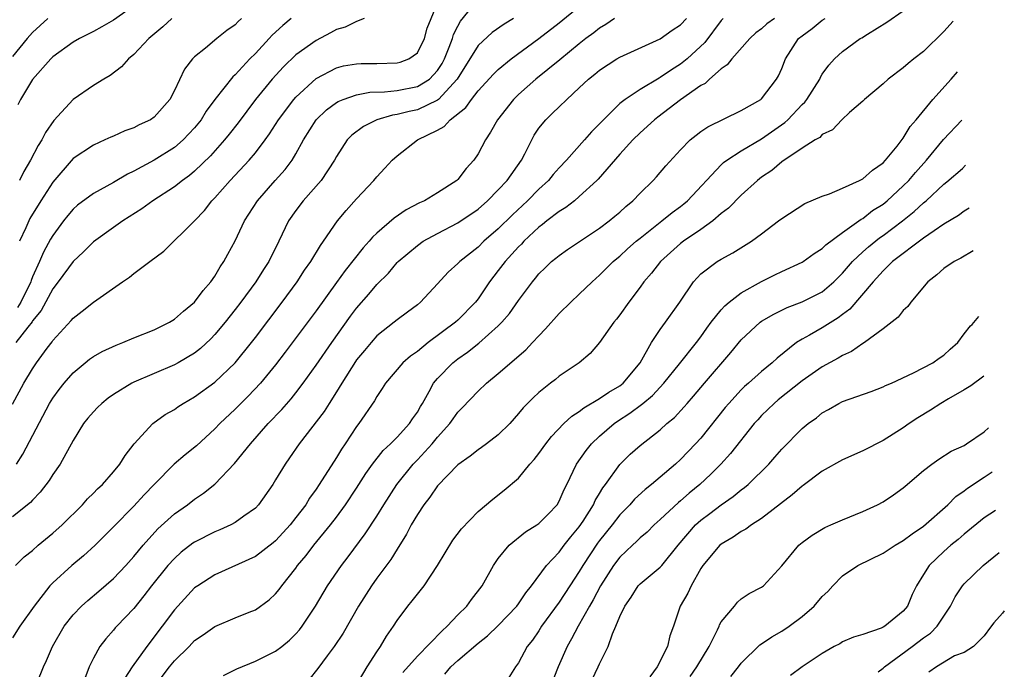
# Model space of a CAD drawing. Units: inches. Extents: x 2622000 to 2624947, y 1521000 to 1524000.
# Drawn here: x 2622822 to 2622919, y 1522217 to 1522281 of the extents above; entities that cross this region are included whole.
import ezdxf

# ---------------------------------------------------------------- set-up
doc = ezdxf.new("R2010")
doc.units = ezdxf.units.IN
doc.header["$MEASUREMENT"] = 0
doc.layers.add('LD26221521_2ft', color=133, linetype='Continuous')

msp = doc.modelspace()

# ---------------------------------------------------------------- linework, layer by layer
at = {"layer": 'LD26221521_2ft'}
for points, elevation in [([(2622821, 1522242.935), (2622822.128, 1522245), (2622823, 1522246.397), (2622823.402, 1522247), (2622824.447, 1522248.447), (2622824.922, 1522249.078), (2622825, 1522249.205), (2622826.823, 1522251.176), (2622827, 1522251.425), (2622827.901, 1522252.099), (2622829, 1522252.994), (2622831.872, 1522255), (2622832.561, 1522255.44), (2622833, 1522255.83), (2622834.566, 1522257), (2622835.976, 1522258.024), (2622839, 1522261.024), (2622839.97, 1522262.03), (2622840.715, 1522263), (2622841, 1522263.281), (2622842.507, 1522265), (2622844.395, 1522267), (2622845, 1522267.716), (2622845.978, 1522269), (2622846.404, 1522269.596), (2622847.287, 1522271), (2622848.802, 1522273), (2622849, 1522273.224), (2622851, 1522275.059), (2622853, 1522276.127), (2622853.696, 1522276.304), (2622855, 1522276.522), (2622855.455, 1522276.545), (2622857, 1522276.554), (2622859, 1522276.606), (2622859.314, 1522276.686), (2622860.172, 1522277), (2622861, 1522277.585), (2622861.695, 1522279), (2622861.968, 1522280.032), (2622863.722, 1522284.278)], 8464), ([(2622821.415, 1522237), (2622822.029, 1522237.971), (2622824.682, 1522243), (2622825, 1522243.527), (2622825.622, 1522244.378), (2622826.116, 1522245), (2622827, 1522246.024), (2622828.179, 1522247), (2622828.634, 1522247.366), (2622829, 1522247.612), (2622829.881, 1522248.119), (2622831.25, 1522248.75), (2622831.918, 1522249), (2622833, 1522249.452), (2622835, 1522250.247), (2622836.513, 1522251), (2622837, 1522251.299), (2622837.901, 1522252.099), (2622839, 1522252.997), (2622839.853, 1522254.147), (2622840.598, 1522255), (2622841, 1522255.561), (2622841.538, 1522256.463), (2622841.903, 1522257), (2622842.279, 1522257.72), (2622843, 1522259.027), (2622843.945, 1522261), (2622845.215, 1522263), (2622846.964, 1522265), (2622847.931, 1522266.069), (2622848.628, 1522267), (2622849, 1522267.613), (2622849.766, 1522269), (2622851, 1522270.982), (2622852.025, 1522271.975), (2622853, 1522272.688), (2622853.194, 1522272.806), (2622853.689, 1522273), (2622855, 1522273.454), (2622856.3, 1522273.7), (2622857.744, 1522273.744), (2622859, 1522273.891), (2622861, 1522274.277), (2622862.189, 1522275), (2622863, 1522275.85), (2622863.442, 1522276.558), (2622863.67, 1522277), (2622864.146, 1522278.147), (2622864.463, 1522279), (2622864.584, 1522279.416), (2622865, 1522280.221), (2622865.279, 1522280.721), (2622867, 1522282.878)], 8462), ([(2622821.322, 1522227), (2622822.161, 1522227.839), (2622823, 1522228.496), (2622823.566, 1522229), (2622825, 1522230.194), (2622825.905, 1522231), (2622827.915, 1522233), (2622828.424, 1522233.576), (2622829, 1522234.138), (2622829.419, 1522234.582), (2622829.892, 1522235), (2622831, 1522236.258), (2622831.631, 1522237), (2622832.136, 1522237.864), (2622833.025, 1522239), (2622834.867, 1522241), (2622836.107, 1522241.893), (2622837, 1522242.407), (2622837.343, 1522242.657), (2622837.875, 1522243), (2622839, 1522243.649), (2622841, 1522245.104), (2622842.998, 1522247.002), (2622844.613, 1522249), (2622845, 1522249.502), (2622847.654, 1522253), (2622849.131, 1522255), (2622849.867, 1522256.133), (2622850.492, 1522257), (2622851.421, 1522258.579), (2622851.742, 1522259), (2622853.126, 1522261), (2622853.965, 1522262.035), (2622855, 1522263.183), (2622856.709, 1522265), (2622857, 1522265.366), (2622857.799, 1522266.201), (2622858.52, 1522267), (2622859, 1522267.445), (2622861.016, 1522269), (2622863, 1522269.967), (2622863.662, 1522270.338), (2622864.233, 1522271), (2622865.799, 1522272.201), (2622866.338, 1522273), (2622867, 1522273.849), (2622868.516, 1522275.484), (2622869, 1522275.959), (2622870.256, 1522277), (2622873, 1522279.003), (2622875, 1522280.547), (2622877, 1522282.185)], 8458), ([(2622833, 1522282.231), (2622831, 1522280.826), (2622829.843, 1522280.157), (2622829, 1522279.704), (2622827.625, 1522279), (2622827, 1522278.644), (2622825, 1522277.208), (2622824.785, 1522277), (2622823, 1522274.952), (2622821.821, 1522273), (2622821.548, 1522272.452)], 8474), ([(2622841.847, 1522216.154), (2622843.185, 1522216.815), (2622845, 1522217.562), (2622847, 1522218.539), (2622847.606, 1522219), (2622848.372, 1522219.629), (2622849, 1522220.254), (2622849.351, 1522220.649), (2622849.609, 1522221), (2622850.938, 1522223), (2622852.143, 1522225), (2622853.504, 1522227), (2622854.155, 1522227.845), (2622855.861, 1522230.139), (2622857, 1522231.881), (2622857.694, 1522233), (2622858.976, 1522235), (2622860.579, 1522237), (2622861, 1522237.433), (2622862.46, 1522239), (2622863, 1522239.66), (2622864.204, 1522241), (2622864.526, 1522241.474), (2622865, 1522242.129), (2622865.439, 1522242.561), (2622867, 1522244.218), (2622867.824, 1522245), (2622869, 1522245.946), (2622871.71, 1522248.29), (2622872.389, 1522249), (2622873, 1522249.668), (2622873.658, 1522250.342), (2622875, 1522251.859), (2622876.156, 1522253), (2622877, 1522253.79), (2622878.254, 1522255), (2622879, 1522255.643), (2622880.355, 1522257), (2622880.697, 1522257.303), (2622881, 1522257.541), (2622881.763, 1522258.237), (2622882.63, 1522259), (2622883, 1522259.304), (2622885.147, 1522261), (2622886.164, 1522261.836), (2622887, 1522262.429), (2622887.322, 1522262.678), (2622887.695, 1522263), (2622891, 1522266.531), (2622891.24, 1522266.76), (2622891.555, 1522267), (2622893, 1522267.939), (2622895, 1522269.121), (2622897.292, 1522270.708), (2622897.586, 1522271), (2622899, 1522272.501), (2622899.264, 1522272.736), (2622899.461, 1522273), (2622900.739, 1522275), (2622900.817, 1522275.183), (2622901, 1522275.477), (2622901.632, 1522276.368), (2622902.206, 1522277), (2622903, 1522277.74), (2622904.747, 1522279), (2622904.91, 1522279.09), (2622905.446, 1522279.446), (2622907.377, 1522280.623), (2622909, 1522281.731)], 8446), ([(2622824.517, 1522281), (2622823, 1522279.594), (2622822.465, 1522279), (2622821, 1522277.245)], 8476), ([(2622870.509, 1522281), (2622869.56, 1522280.44), (2622868.39, 1522279.61), (2622867, 1522278.332), (2622864.934, 1522275), (2622863.09, 1522273), (2622863, 1522272.925), (2622861, 1522271.978), (2622860.185, 1522271.815), (2622859, 1522271.502), (2622858.553, 1522271.447), (2622857.008, 1522270.992), (2622855.669, 1522270.331), (2622854.533, 1522269.467), (2622854.082, 1522269), (2622853, 1522267.353), (2622852.813, 1522267), (2622851.507, 1522265), (2622849.73, 1522263), (2622849, 1522262.041), (2622848.277, 1522261), (2622847.319, 1522259), (2622846.319, 1522257), (2622845.792, 1522256.208), (2622845.033, 1522255), (2622843.568, 1522253), (2622843, 1522252.255), (2622842.011, 1522251), (2622841, 1522249.787), (2622840.614, 1522249.386), (2622839.578, 1522248.422), (2622839, 1522247.971), (2622837.366, 1522247), (2622837, 1522246.798), (2622833, 1522245.094), (2622832.817, 1522245), (2622831, 1522243.889), (2622830.477, 1522243.523), (2622829.826, 1522243), (2622829.403, 1522242.597), (2622829, 1522242.179), (2622828.461, 1522241.54), (2622828.031, 1522241), (2622827, 1522239.32), (2622825.72, 1522237), (2622825, 1522235.996), (2622824.628, 1522235.372), (2622823.764, 1522234.236), (2622823, 1522233.453), (2622822.795, 1522233.204), (2622821, 1522231.794)], 8460), ([(2622880.469, 1522281), (2622879.608, 1522280.392), (2622879, 1522280.044), (2622878.422, 1522279.578), (2622877.639, 1522279), (2622877, 1522278.5), (2622875.085, 1522276.915), (2622872.696, 1522275), (2622871, 1522273.471), (2622870.514, 1522273), (2622868.917, 1522271), (2622868.241, 1522269.759), (2622867.731, 1522269), (2622867, 1522267.613), (2622866.589, 1522267), (2622865.811, 1522266.189), (2622865, 1522265.101), (2622864.895, 1522265), (2622863, 1522263.766), (2622861.721, 1522263), (2622861.219, 1522262.781), (2622859.901, 1522262.099), (2622858.716, 1522261.284), (2622857, 1522259.81), (2622856.586, 1522259.414), (2622856.257, 1522259), (2622855.66, 1522258.34), (2622853.887, 1522256.113), (2622853, 1522254.913), (2622851, 1522252.141), (2622847.956, 1522248.044), (2622847, 1522246.794), (2622845.521, 1522245), (2622844.297, 1522243.703), (2622843.554, 1522243), (2622843, 1522242.439), (2622841.486, 1522241), (2622841, 1522240.487), (2622839.18, 1522238.82), (2622838.074, 1522237.926), (2622836.997, 1522237.003), (2622835, 1522234.983), (2622834.034, 1522233.966), (2622833, 1522232.849), (2622831, 1522230.799), (2622829.19, 1522229), (2622828.042, 1522227.958), (2622826.888, 1522227), (2622825, 1522225.303), (2622824.713, 1522225), (2622823.14, 1522223), (2622821.73, 1522221), (2622821, 1522219.871)], 8456), ([(2622855.763, 1522281), (2622855, 1522280.682), (2622853.872, 1522280.128), (2622853, 1522279.89), (2622852.44, 1522279.56), (2622851, 1522278.829), (2622849, 1522277.388), (2622847.777, 1522276.223), (2622846.668, 1522275), (2622845.023, 1522273), (2622843.297, 1522270.703), (2622842.427, 1522269.573), (2622841.961, 1522269), (2622840.568, 1522267.432), (2622839, 1522265.91), (2622838.506, 1522265.494), (2622837.815, 1522265), (2622837, 1522264.366), (2622834.875, 1522263), (2622833.8, 1522262.2), (2622831.914, 1522261), (2622831, 1522260.364), (2622829, 1522258.933), (2622828.038, 1522257.962), (2622827, 1522256.987), (2622825.541, 1522255), (2622825, 1522254.296), (2622823.847, 1522252.153), (2622823, 1522251.137), (2622822.949, 1522251.051), (2622822.514, 1522250.514), (2622821.356, 1522249)], 8466), ([(2622848.552, 1522281), (2622847.703, 1522280.297), (2622846.663, 1522279.337), (2622846.363, 1522279), (2622845, 1522277.542), (2622844.468, 1522277), (2622843, 1522275.413), (2622842.772, 1522275.228), (2622841.008, 1522273), (2622840.155, 1522271.845), (2622839.639, 1522271), (2622839, 1522270.205), (2622837.872, 1522269), (2622837, 1522268.246), (2622835, 1522267.01), (2622833, 1522265.921), (2622832.377, 1522265.623), (2622831, 1522264.787), (2622829, 1522263.71), (2622827.444, 1522262.556), (2622827, 1522262.162), (2622826.472, 1522261.528), (2622826.057, 1522261), (2622825, 1522259.583), (2622824.782, 1522259.218), (2622824.067, 1522257.933), (2622823.688, 1522257), (2622823, 1522255.476), (2622822.863, 1522255.137), (2622822.825, 1522255), (2622821.83, 1522253), (2622821.522, 1522252.478)], 8468), ([(2622836.757, 1522281), (2622835.852, 1522280.148), (2622834.466, 1522279), (2622833, 1522277.446), (2622832.458, 1522277), (2622831.796, 1522276.204), (2622830.651, 1522275.349), (2622830.022, 1522275), (2622829, 1522274.371), (2622827, 1522272.994), (2622825.096, 1522270.904), (2622824.278, 1522269.722), (2622823.925, 1522269), (2622823.553, 1522268.447), (2622822.799, 1522267), (2622822.12, 1522265.88), (2622821.694, 1522265)], 8472), ([(2622843.649, 1522281), (2622843.301, 1522280.699), (2622843, 1522280.369), (2622842.198, 1522279.802), (2622841.195, 1522279), (2622840.066, 1522278.066), (2622839, 1522277.211), (2622838.794, 1522277), (2622838.008, 1522275.992), (2622837, 1522273.865), (2622836.548, 1522273), (2622835, 1522271.244), (2622834.653, 1522271), (2622833.525, 1522270.475), (2622833, 1522270.198), (2622832.111, 1522269.889), (2622831, 1522269.38), (2622830.726, 1522269.274), (2622830.15, 1522269), (2622829, 1522268.495), (2622827, 1522267.162), (2622825, 1522264.845), (2622823.811, 1522263), (2622822.742, 1522261.258), (2622822.612, 1522261), (2622822.332, 1522260.332), (2622821.717, 1522259)], 8470), ([(2622823.464, 1522215.465), (2622824.087, 1522217), (2622824.386, 1522217.614), (2622824.963, 1522219), (2622826.134, 1522221), (2622827, 1522222.123), (2622827.828, 1522223), (2622828.442, 1522223.558), (2622829.54, 1522224.46), (2622831, 1522225.732), (2622832.197, 1522227), (2622833, 1522227.877), (2622833.929, 1522229), (2622835.383, 1522230.617), (2622837, 1522232.106), (2622838.289, 1522233), (2622839, 1522233.545), (2622839.875, 1522234.125), (2622840.99, 1522235.01), (2622842.938, 1522237.062), (2622844.522, 1522239), (2622846.279, 1522241), (2622847.602, 1522242.398), (2622848.535, 1522243.464), (2622849, 1522244.045), (2622849.728, 1522245), (2622851, 1522246.761), (2622852.544, 1522249), (2622854.403, 1522251.597), (2622855, 1522252.387), (2622856.22, 1522253.78), (2622857, 1522254.718), (2622858.14, 1522255.86), (2622859, 1522256.888), (2622859.109, 1522257), (2622861, 1522258.594), (2622861.585, 1522259), (2622863, 1522259.773), (2622865, 1522260.806), (2622867, 1522262.181), (2622867.919, 1522263), (2622869, 1522264.089), (2622869.859, 1522265), (2622871.288, 1522267), (2622871.615, 1522267.615), (2622872.304, 1522269), (2622872.546, 1522269.454), (2622873, 1522270.147), (2622873.682, 1522271), (2622874.364, 1522271.636), (2622875, 1522272.276), (2622875.754, 1522273), (2622877, 1522274.126), (2622877.921, 1522275), (2622878.525, 1522275.475), (2622879, 1522275.893), (2622880.715, 1522277), (2622881, 1522277.17), (2622885, 1522278.978), (2622886.176, 1522279.825), (2622887, 1522280.355), (2622887.592, 1522281)], 8454), ([(2622891.2, 1522281), (2622891, 1522280.772), (2622889.397, 1522278.603), (2622887.655, 1522277), (2622887, 1522276.468), (2622886.09, 1522275.91), (2622885, 1522275.155), (2622884.892, 1522275.108), (2622883, 1522273.989), (2622881.514, 1522273), (2622881, 1522272.583), (2622879.382, 1522271), (2622879, 1522270.592), (2622878.194, 1522269.806), (2622877.498, 1522269), (2622875.719, 1522267), (2622875, 1522266.234), (2622874.423, 1522265.577), (2622873.963, 1522265), (2622873, 1522264.128), (2622871.881, 1522263), (2622870.384, 1522261.616), (2622869, 1522260.231), (2622867.584, 1522259), (2622867, 1522258.431), (2622865.188, 1522257), (2622865, 1522256.79), (2622864.058, 1522255.942), (2622863, 1522254.793), (2622861.311, 1522253), (2622861, 1522252.741), (2622860.014, 1522251.986), (2622859, 1522251.234), (2622858.724, 1522251), (2622857, 1522249.65), (2622856.425, 1522249), (2622855.775, 1522248.225), (2622855, 1522247.285), (2622854.882, 1522247.118), (2622853.53, 1522245), (2622853, 1522244.126), (2622852.28, 1522243), (2622851.795, 1522242.205), (2622849.331, 1522239), (2622848.389, 1522237.611), (2622847.936, 1522237), (2622847, 1522235.446), (2622846.713, 1522235), (2622845.324, 1522233), (2622845, 1522232.659), (2622843.862, 1522231.862), (2622843, 1522231.228), (2622842.571, 1522231), (2622841.482, 1522230.518), (2622841, 1522230.336), (2622839, 1522229.314), (2622838.812, 1522229.188), (2622837.689, 1522228.312), (2622837, 1522227.699), (2622836.373, 1522227), (2622834.756, 1522225), (2622833.997, 1522224.003), (2622833, 1522222.767), (2622831.313, 1522221), (2622831.162, 1522220.838), (2622831, 1522220.626), (2622830.222, 1522219.778), (2622829.636, 1522219), (2622829, 1522217.866), (2622828.575, 1522217), (2622828.163, 1522215.837)], 8452), ([(2622896.276, 1522281), (2622895.532, 1522280.468), (2622895, 1522279.979), (2622894.444, 1522279.557), (2622893.85, 1522279), (2622892.059, 1522277), (2622891.601, 1522276.399), (2622891, 1522276.004), (2622889.861, 1522275), (2622889.418, 1522274.582), (2622889, 1522274.361), (2622887, 1522272.944), (2622884.747, 1522271.253), (2622884.429, 1522271), (2622883, 1522269.695), (2622882.287, 1522269), (2622881, 1522267.606), (2622878.867, 1522265.133), (2622878.738, 1522265), (2622877, 1522263.408), (2622876.514, 1522263), (2622875.672, 1522262.328), (2622875, 1522261.928), (2622873.792, 1522261), (2622873.361, 1522260.639), (2622873, 1522260.387), (2622871.523, 1522259), (2622871.276, 1522258.724), (2622871, 1522258.459), (2622869.665, 1522257), (2622869, 1522256.115), (2622868.123, 1522255), (2622867, 1522253.332), (2622866.745, 1522253), (2622865, 1522251.207), (2622864.775, 1522251), (2622862.085, 1522249), (2622861, 1522248.132), (2622860.325, 1522247.675), (2622859.577, 1522247), (2622857.87, 1522245), (2622857.538, 1522244.462), (2622857, 1522243.69), (2622856.753, 1522243.247), (2622855.218, 1522241), (2622855, 1522240.717), (2622853.859, 1522239), (2622853.503, 1522238.497), (2622853, 1522237.668), (2622851.313, 1522235), (2622851, 1522234.534), (2622850.354, 1522233.646), (2622849.971, 1522233), (2622849, 1522231.726), (2622848.426, 1522231), (2622847.751, 1522230.249), (2622847, 1522229.447), (2622846.757, 1522229.243), (2622845, 1522227.876), (2622841, 1522226.088), (2622839.314, 1522225), (2622839, 1522224.779), (2622837, 1522222.617), (2622835.813, 1522221), (2622834.268, 1522219), (2622832.849, 1522217), (2622832.118, 1522215.882)], 8450), ([(2622834.998, 1522215.002), (2622836.519, 1522217), (2622837, 1522217.591), (2622838.452, 1522219), (2622839, 1522219.581), (2622839.843, 1522220.157), (2622841, 1522220.977), (2622843, 1522221.819), (2622844.389, 1522222.389), (2622845, 1522222.623), (2622846.376, 1522223.624), (2622847, 1522224.211), (2622847.354, 1522224.646), (2622847.603, 1522225), (2622849, 1522226.746), (2622849.177, 1522227), (2622850.013, 1522227.987), (2622850.773, 1522229), (2622852.41, 1522231), (2622853, 1522231.776), (2622853.904, 1522233), (2622855, 1522234.631), (2622855.922, 1522236.078), (2622856.586, 1522237), (2622857.64, 1522238.361), (2622858.336, 1522239), (2622859, 1522239.676), (2622860.237, 1522241), (2622860.534, 1522241.465), (2622861, 1522242.134), (2622861.308, 1522242.692), (2622861.503, 1522243), (2622862.164, 1522244.164), (2622862.603, 1522245), (2622863, 1522245.463), (2622864.497, 1522247), (2622865, 1522247.392), (2622865.957, 1522248.043), (2622867.074, 1522248.926), (2622869, 1522250.637), (2622869.359, 1522251), (2622870.116, 1522251.884), (2622871, 1522253.151), (2622872.368, 1522255), (2622872.659, 1522255.341), (2622873, 1522255.776), (2622873.614, 1522256.386), (2622874.263, 1522257), (2622874.676, 1522257.324), (2622875, 1522257.607), (2622875.824, 1522258.176), (2622879, 1522260.296), (2622879.936, 1522261), (2622880.523, 1522261.477), (2622881, 1522261.878), (2622881.577, 1522262.423), (2622882.288, 1522263), (2622883, 1522263.758), (2622884.284, 1522265), (2622884.628, 1522265.372), (2622885.55, 1522266.45), (2622887, 1522268.032), (2622887.958, 1522269), (2622888.532, 1522269.468), (2622889, 1522269.816), (2622889.698, 1522270.302), (2622893, 1522271.916), (2622894.918, 1522273), (2622895, 1522273.068), (2622896.482, 1522275), (2622896.673, 1522275.327), (2622897, 1522276.053), (2622897.371, 1522277), (2622898.657, 1522279), (2622899, 1522279.285), (2622899.99, 1522280.01), (2622901, 1522280.807), (2622901.281, 1522281)], 8448), ([(2622913.913, 1522280.731), (2622913, 1522279.689), (2622911, 1522277.733), (2622910.041, 1522277), (2622909.465, 1522276.535), (2622909, 1522276.115), (2622907.501, 1522275), (2622907, 1522274.544), (2622905.171, 1522273), (2622905, 1522272.824), (2622903.7, 1522271.7), (2622902.919, 1522271), (2622902.01, 1522269.99), (2622901, 1522269.547), (2622900.75, 1522269.25), (2622900.291, 1522269), (2622899, 1522268.175), (2622897, 1522266.846), (2622896.008, 1522265.992), (2622895, 1522265.313), (2622894.593, 1522265), (2622893, 1522263.548), (2622891.73, 1522262.27), (2622891, 1522261.723), (2622890.172, 1522261), (2622889, 1522260.176), (2622887.284, 1522259), (2622887, 1522258.781), (2622885.018, 1522257), (2622884.139, 1522255.861), (2622883.369, 1522255), (2622883, 1522254.473), (2622881.891, 1522253), (2622881, 1522251.728), (2622880.687, 1522251.313), (2622880.406, 1522251), (2622879, 1522248.995), (2622878.072, 1522247.927), (2622876.989, 1522247.011), (2622875, 1522245.679), (2622874.644, 1522245.356), (2622874.167, 1522245), (2622873, 1522244.084), (2622872.441, 1522243.559), (2622871.451, 1522242.549), (2622871, 1522241.985), (2622870.123, 1522241), (2622869, 1522239.889), (2622867.842, 1522239), (2622867.351, 1522238.649), (2622867, 1522238.423), (2622866.207, 1522237.793), (2622865, 1522236.935), (2622863, 1522234.863), (2622862.247, 1522233.754), (2622861.646, 1522233), (2622861, 1522232.039), (2622860.389, 1522231), (2622859.922, 1522230.078), (2622859, 1522228.625), (2622858.398, 1522227.602), (2622857, 1522225.75), (2622856.458, 1522225), (2622855.175, 1522223), (2622853.675, 1522220.325), (2622852.788, 1522219), (2622852.082, 1522218.082), (2622851.166, 1522216.834), (2622850.281, 1522215.719)], 8444), ([(2622854.863, 1522215), (2622856.054, 1522217), (2622857, 1522218.478), (2622857.362, 1522219), (2622857.968, 1522220.032), (2622858.655, 1522221), (2622859, 1522221.555), (2622860.077, 1522223), (2622860.501, 1522223.499), (2622861, 1522224.162), (2622861.661, 1522225), (2622862.992, 1522227), (2622863.741, 1522228.259), (2622864.513, 1522229.487), (2622865.367, 1522230.633), (2622867, 1522232.327), (2622868.448, 1522233.552), (2622869.574, 1522234.426), (2622871, 1522235.628), (2622872.116, 1522237), (2622872.539, 1522237.462), (2622873, 1522238.044), (2622873.682, 1522239), (2622874.257, 1522239.743), (2622875.483, 1522241), (2622876.251, 1522241.749), (2622877, 1522242.206), (2622877.436, 1522242.564), (2622879, 1522243.485), (2622879.9, 1522244.1), (2622881, 1522244.744), (2622881.326, 1522245), (2622883.002, 1522247), (2622884.136, 1522249), (2622885, 1522250.299), (2622885.516, 1522251), (2622886.912, 1522253), (2622888.276, 1522255), (2622889, 1522255.782), (2622890.62, 1522257), (2622891, 1522257.232), (2622892.155, 1522257.845), (2622893.99, 1522259), (2622895, 1522259.736), (2622896.682, 1522261), (2622897, 1522261.262), (2622899.267, 1522262.733), (2622901, 1522263.466), (2622901.693, 1522263.693), (2622903, 1522264.236), (2622904.664, 1522265), (2622905, 1522265.17), (2622905.968, 1522266.032), (2622907, 1522266.741), (2622907.249, 1522267), (2622908.38, 1522268.38), (2622909, 1522269.175), (2622909.672, 1522270.328), (2622910.275, 1522271), (2622911.931, 1522273), (2622913.738, 1522275.005), (2622914.349, 1522275.711)], 8442), ([(2622859.575, 1522216.425), (2622861, 1522218.059), (2622863.44, 1522220.56), (2622863.954, 1522221), (2622865, 1522222.122), (2622865.89, 1522223), (2622866.349, 1522223.651), (2622867.389, 1522225), (2622868.525, 1522227), (2622868.71, 1522227.29), (2622869, 1522227.682), (2622870.056, 1522229), (2622871.69, 1522230.31), (2622872.814, 1522231), (2622873, 1522231.133), (2622873.926, 1522232.074), (2622874.8, 1522233), (2622875, 1522233.338), (2622875.496, 1522234.504), (2622875.757, 1522235), (2622876.731, 1522237), (2622877.664, 1522238.335), (2622878.209, 1522239), (2622879, 1522239.754), (2622880.428, 1522241), (2622880.762, 1522241.238), (2622881.981, 1522242.019), (2622883.125, 1522242.875), (2622883.258, 1522243), (2622884.219, 1522243.781), (2622885.356, 1522245), (2622886.895, 1522246.895), (2622888.573, 1522249), (2622889, 1522249.574), (2622889.583, 1522250.417), (2622890.026, 1522251), (2622891, 1522252.216), (2622891.367, 1522252.633), (2622891.813, 1522253), (2622893, 1522253.903), (2622894.988, 1522255.012), (2622896.315, 1522255.685), (2622897, 1522256.016), (2622899, 1522256.931), (2622899.112, 1522257), (2622900.194, 1522257.806), (2622901, 1522258.284), (2622901.351, 1522258.649), (2622903, 1522259.868), (2622904.598, 1522261), (2622904.824, 1522261.177), (2622905, 1522261.257), (2622905.969, 1522262.031), (2622907, 1522262.674), (2622907.398, 1522263), (2622909, 1522264.466), (2622909.533, 1522265), (2622910.204, 1522265.796), (2622911.287, 1522267), (2622912.96, 1522269.04), (2622914.764, 1522270.936)], 8440), ([(2622863.716, 1522216.283), (2622864.321, 1522217), (2622865, 1522217.614), (2622867, 1522219.323), (2622867.943, 1522220.057), (2622869, 1522221.086), (2622870.831, 1522223), (2622871, 1522223.226), (2622871.71, 1522224.29), (2622872.292, 1522225), (2622873.759, 1522227), (2622875, 1522228.309), (2622875.514, 1522229), (2622876.17, 1522229.83), (2622877, 1522230.818), (2622877.374, 1522231.374), (2622878.396, 1522233), (2622878.575, 1522233.425), (2622879, 1522234.103), (2622879.331, 1522234.669), (2622879.589, 1522235), (2622881, 1522236.981), (2622882.026, 1522237.974), (2622883, 1522238.855), (2622885, 1522240.402), (2622885.653, 1522241), (2622886.393, 1522241.607), (2622887.35, 1522242.65), (2622887.64, 1522243), (2622888.287, 1522243.714), (2622889.362, 1522245), (2622891.965, 1522248.035), (2622893, 1522249.277), (2622894.864, 1522251), (2622895, 1522251.098), (2622896.195, 1522251.805), (2622897.536, 1522252.464), (2622899, 1522253.02), (2622901, 1522254.024), (2622902.122, 1522255), (2622903, 1522255.851), (2622903.974, 1522257), (2622905, 1522257.961), (2622905.554, 1522258.446), (2622906.66, 1522259.341), (2622907, 1522259.568), (2622908.914, 1522261), (2622910.075, 1522261.925), (2622911, 1522262.795), (2622911.255, 1522263), (2622913, 1522264.65), (2622913.309, 1522264.876), (2622914.839, 1522266.196), (2622915.15, 1522266.5)], 8438), ([(2622915.518, 1522262.264), (2622915, 1522261.958), (2622914.451, 1522261.549), (2622913, 1522260.671), (2622912.034, 1522260.034), (2622911, 1522259.314), (2622907.945, 1522257), (2622907, 1522256.086), (2622906.008, 1522255), (2622903.718, 1522252.282), (2622903, 1522251.764), (2622902.571, 1522251.43), (2622901, 1522250.46), (2622899.745, 1522249.745), (2622899, 1522249.347), (2622898.458, 1522249), (2622896.529, 1522247.471), (2622896.044, 1522247), (2622895, 1522246.144), (2622893.715, 1522245), (2622893.326, 1522244.674), (2622893, 1522244.343), (2622891.769, 1522243), (2622891.417, 1522242.583), (2622889, 1522239.575), (2622888.483, 1522239), (2622887, 1522237.447), (2622886.501, 1522237), (2622885, 1522235.718), (2622884.139, 1522235), (2622883.491, 1522234.509), (2622882.461, 1522233.539), (2622881.997, 1522233), (2622881, 1522231.999), (2622880.231, 1522231), (2622879, 1522229.47), (2622878.802, 1522229.198), (2622877.358, 1522227), (2622877, 1522226.398), (2622876.063, 1522225), (2622875, 1522223.369), (2622873.28, 1522221), (2622873, 1522220.549), (2622872.365, 1522219.635), (2622871.852, 1522219), (2622871, 1522217.4), (2622870.705, 1522217), (2622870.052, 1522215.948)], 8436), ([(2622915.884, 1522258.067), (2622914.678, 1522257.322), (2622914.033, 1522257), (2622913, 1522256.297), (2622912.309, 1522255.691), (2622911.419, 1522255), (2622909.736, 1522253), (2622909.432, 1522252.567), (2622909, 1522252.182), (2622908.479, 1522251.521), (2622907, 1522250.348), (2622905.16, 1522249), (2622905, 1522248.905), (2622903.879, 1522248.121), (2622903, 1522247.738), (2622902.553, 1522247.447), (2622901, 1522246.609), (2622899, 1522245.209), (2622896.651, 1522243.349), (2622896.244, 1522243), (2622895, 1522241.787), (2622894.617, 1522241.383), (2622894.283, 1522241), (2622891.946, 1522238.054), (2622890.976, 1522237), (2622889.99, 1522236.01), (2622888.908, 1522235), (2622887.863, 1522234.137), (2622887, 1522233.372), (2622886.789, 1522233.211), (2622885, 1522231.547), (2622884.388, 1522231), (2622883.696, 1522230.304), (2622883, 1522229.724), (2622882.638, 1522229.362), (2622882.236, 1522229), (2622881, 1522227.829), (2622880.379, 1522227), (2622879.1, 1522225), (2622878.382, 1522223.618), (2622878.001, 1522223), (2622876.873, 1522221), (2622876.24, 1522219.76), (2622875.796, 1522219), (2622874.898, 1522217), (2622874.124, 1522215)], 8434), ([(2622878.252, 1522215.748), (2622878.864, 1522217), (2622879, 1522217.308), (2622879.835, 1522219), (2622880.266, 1522220.266), (2622880.601, 1522221), (2622881, 1522221.954), (2622881.498, 1522223), (2622882.114, 1522223.886), (2622882.822, 1522225), (2622883, 1522225.196), (2622885, 1522226.845), (2622885.139, 1522227), (2622886.758, 1522229), (2622888.459, 1522231), (2622889, 1522231.486), (2622889.88, 1522232.12), (2622891, 1522232.982), (2622892.198, 1522233.802), (2622893, 1522234.479), (2622893.306, 1522234.694), (2622893.661, 1522235), (2622895.706, 1522237), (2622896.318, 1522237.682), (2622897, 1522238.49), (2622899, 1522240.51), (2622899.593, 1522241), (2622900.42, 1522241.58), (2622901, 1522242.054), (2622901.608, 1522242.392), (2622902.637, 1522243), (2622903, 1522243.183), (2622905.813, 1522244.187), (2622907, 1522244.628), (2622907.249, 1522244.751), (2622907.84, 1522245), (2622910.007, 1522246.007), (2622911.915, 1522247), (2622912.55, 1522247.451), (2622913, 1522247.749), (2622913.639, 1522248.361), (2622914.368, 1522249), (2622915, 1522249.847), (2622915.627, 1522250.643), (2622915.789, 1522250.795), (2622916.447, 1522251.59)], 8432), ([(2622916.961, 1522245.671), (2622915.664, 1522244.723), (2622915, 1522244.322), (2622913.449, 1522243.449), (2622912.689, 1522243), (2622911.682, 1522242.318), (2622910.432, 1522241.568), (2622909.588, 1522241), (2622909, 1522240.574), (2622907, 1522239.322), (2622905, 1522238.329), (2622903, 1522237.438), (2622901, 1522236.314), (2622899.103, 1522234.897), (2622899, 1522234.835), (2622898.035, 1522233.965), (2622895, 1522231.641), (2622894.005, 1522231), (2622893.431, 1522230.569), (2622893, 1522230.341), (2622892.21, 1522229.79), (2622891, 1522229.12), (2622890.861, 1522229), (2622889.201, 1522227), (2622889, 1522226.687), (2622888.035, 1522225), (2622887.728, 1522224.272), (2622886.971, 1522223), (2622886.31, 1522221), (2622885.934, 1522220.066), (2622885.693, 1522219), (2622884.682, 1522217), (2622883.98, 1522216.02)], 8430), ([(2622887.947, 1522216.052), (2622888.621, 1522217), (2622889.839, 1522219), (2622890.659, 1522220.659), (2622890.804, 1522221), (2622890.849, 1522221.151), (2622891, 1522221.425), (2622892.34, 1522223), (2622892.63, 1522223.37), (2622893, 1522223.717), (2622893.766, 1522224.234), (2622895, 1522224.867), (2622895.19, 1522225), (2622897, 1522226.982), (2622898.665, 1522229), (2622899, 1522229.27), (2622899.996, 1522230.004), (2622901.245, 1522230.755), (2622901.851, 1522231), (2622903, 1522231.519), (2622905, 1522232.332), (2622906.457, 1522233), (2622907, 1522233.28), (2622908.024, 1522233.976), (2622909, 1522234.665), (2622909.173, 1522234.827), (2622911, 1522236.365), (2622911.819, 1522237), (2622912.503, 1522237.497), (2622913.716, 1522238.284), (2622915, 1522238.855), (2622915.241, 1522239), (2622917, 1522240.197), (2622917.404, 1522240.581)], 8428), ([(2622891.955, 1522216.045), (2622892.722, 1522217), (2622893, 1522217.369), (2622894.833, 1522219.167), (2622895, 1522219.262), (2622896.025, 1522219.975), (2622897, 1522220.506), (2622897.725, 1522221), (2622899, 1522221.95), (2622900.205, 1522223), (2622901, 1522223.953), (2622901.553, 1522224.447), (2622902.051, 1522225), (2622903, 1522225.971), (2622904.52, 1522227), (2622907, 1522228.205), (2622908.186, 1522229), (2622909, 1522229.47), (2622909.867, 1522230.133), (2622911, 1522230.884), (2622913.405, 1522233), (2622914.199, 1522233.801), (2622915, 1522234.364), (2622915.355, 1522234.645), (2622917, 1522235.706), (2622917.78, 1522236.259)], 8426), ([(2622918.112, 1522232.435), (2622917, 1522231.695), (2622915, 1522230.091), (2622914.42, 1522229.58), (2622913.697, 1522229), (2622913, 1522228.37), (2622911.553, 1522227), (2622911, 1522226.104), (2622910.287, 1522225), (2622909.874, 1522224.126), (2622909.406, 1522223), (2622909, 1522222.505), (2622907.169, 1522221), (2622907, 1522220.9), (2622906.812, 1522220.812), (2622905, 1522220.18), (2622904.086, 1522219.914), (2622903, 1522219.455), (2622902.72, 1522219.28), (2622902.173, 1522219), (2622901, 1522218.328), (2622899, 1522217), (2622897.869, 1522216.131)], 8424), ([(2622906.504, 1522216.504), (2622907, 1522216.875), (2622907.136, 1522217), (2622909.881, 1522219), (2622911, 1522219.847), (2622911.685, 1522220.315), (2622912.331, 1522221), (2622913.663, 1522223), (2622914.106, 1522223.894), (2622914.856, 1522225), (2622915, 1522225.176), (2622916.892, 1522227), (2622918.473, 1522228.283)], 8422), ([(2622918.974, 1522222.52), (2622918.795, 1522222.29), (2622917.949, 1522221.33), (2622917.606, 1522220.919), (2622917, 1522220.072), (2622915.934, 1522219), (2622915, 1522218.419), (2622914.069, 1522218.069), (2622912.263, 1522217), (2622911.53, 1522216.47)], 8420)]:
    msp.add_lwpolyline(points, dxfattribs=dict(at, elevation=elevation))

doc.saveas('drawing.dxf')
